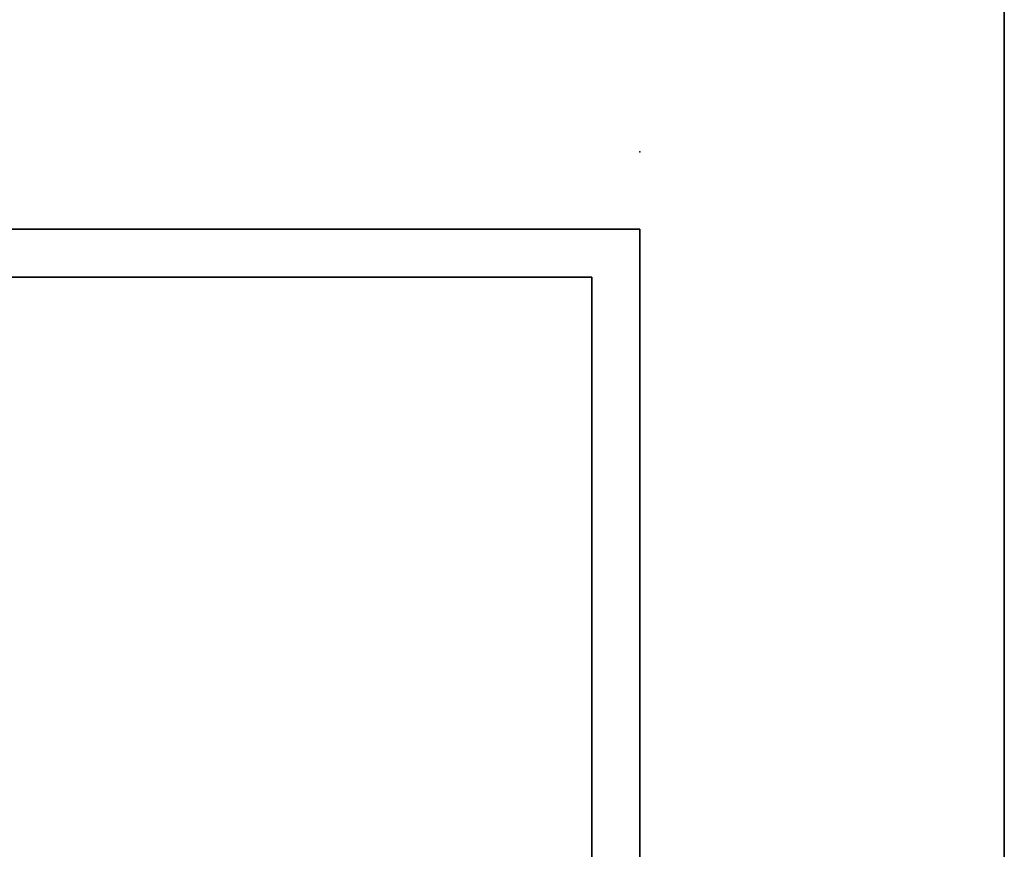
# Model space of a CAD drawing. Extents: x -287 to 289, y 26 to 211.
# Drawn here: x -202 to -190, y 40 to 51 of the extents above; entities that cross this region are included whole.
import ezdxf

# ---------------------------------------------------------------- set-up
doc = ezdxf.new("R2010")
doc.units = 0
doc.header["$LTSCALE"] = 96
doc.header["$MEASUREMENT"] = 0
for name, color, linetype in [('AFUPD-3-BYLM-SV', 7, 'Continuous'), ('AFUPD-3-SHBK-FXBK', 7, 'Continuous'), ('AFUPD-P', 7, 'Continuous'), ('AFUWK-3-TPLM-TH', 7, 'Continuous'), ('AFUWK-P', 7, 'Continuous'), ('MAIN_FURN', 7, 'Continuous')]:
    doc.layers.add(name, color=color, linetype=linetype)

# ---------------------------------------------------------------- blocks, each defined once
blk = doc.blocks.new('ZN4824TP')
at = {"layer": 'AFUWK-3-TPLM-TH', "color": 42, "linetype": 'Continuous'}
for points, invisible_edges in [([(48, -24), (0, 0), (0, -24)], 1), ([(48, 0), (0, 0), (48, -24)], 2), ([(48, 0, 1), (0, -24, 1), (0, 0, 1)], 1), ([(48, -24, 1), (0, -24, 1), (48, 0, 1)], 2), ([(48, 0), (0, 0, 1), (0, 0)], 1), ([(48, 0, 1), (0, 0, 1), (48, 0)], 2)]:
    blk.add_3dface(points, dxfattribs=dict(at, invisible_edges=invisible_edges))
at = {"layer": 'AFUWK-P', "color": 7, "linetype": 'Continuous'}
blk.add_line((0, 0), (48, 0), dxfattribs=at)
blk = doc.blocks.new('MO161928NTBBF')
at = {"layer": 'AFUPD-3-BYLM-SV', "color": 42, "linetype": 'Continuous'}
for points, invisible_edges in [([(1, 19.25, 28), (16.25, 19.25, 28), (15.625, 18.625, 28)], 14), ([(1.625, 18.625, 28), (1, 19.25, 28), (15.625, 18.625, 28)], 3), ([(1, 0.625, 28), (1, 19.25, 28), (1.625, 18.625, 28)], 14), ([(1, 19.25, 28), (16.25, 19.25), (16.25, 19.25, 28)], 1), ([(1, 19.25), (16.25, 19.25), (1, 19.25, 28)], 2), ([(1, 0.625, 28), (1, 19.25), (1, 19.25, 28)], 1), ([(1, 0.625), (1, 19.25), (1, 0.625, 28)], 2), ([(1, 19.25), (1.625, 18.625), (16.25, 19.25)], 3), ([(1, 0.625), (1.625, 18.625), (1, 19.25)], 3), ([(1.625, 18.625), (15.625, 18.625), (16.25, 19.25)], 14), ([(1.625, 0.625, 28), (1, 0.625, 28), (1.625, 18.625, 28)], 2), ([(1.625, 0.625), (1.625, 18.625), (1, 0.625)], 2), ([(1.625, 18.625), (15.625, 18.625, 28), (15.625, 18.625)], 1), ([(1.625, 18.625, 28), (15.625, 18.625, 28), (1.625, 18.625)], 2), ([(1.625, 0.625), (1.625, 18.625, 28), (1.625, 18.625)], 1), ([(1.625, 0.625, 28), (1.625, 18.625, 28), (1.625, 0.625)], 2)]:
    blk.add_3dface(points, dxfattribs=dict(at, invisible_edges=invisible_edges))
at = {"layer": 'AFUPD-3-SHBK-FXBK', "color": 47, "linetype": 'Continuous'}
for points, invisible_edges in [([(15.625, 0.625, 22.312), (1.625, 18.625, 22.312), (15.625, 18.625, 22.312)], 1), ([(1.625, 0.625, 22.312), (1.625, 18.625, 22.312), (15.625, 0.625, 22.312)], 2), ([(1.625, 18.625, 22.312), (15.625, 18.625, 21.687), (15.625, 18.625, 22.312)], 1), ([(1.625, 18.625, 21.687), (15.625, 18.625, 21.687), (1.625, 18.625, 22.312)], 2), ([(1.625, 0.625, 22.312), (1.625, 18.625, 21.687), (1.625, 18.625, 22.312)], 1), ([(1.625, 0.625, 21.687), (1.625, 18.625, 21.687), (1.625, 0.625, 22.312)], 2), ([(15.625, 18.625, 21.687), (1.625, 0.625, 21.687), (15.625, 0.625, 21.687)], 1), ([(1.625, 18.625, 21.687), (1.625, 0.625, 21.687), (15.625, 18.625, 21.687)], 2)]:
    blk.add_3dface(points, dxfattribs=dict(at, invisible_edges=invisible_edges))
at = {"layer": 'AFUPD-P', "color": 2, "linetype": 'Continuous'}
for p, q in [((1, 19.25), (16.25, 19.25)), ((1, 0), (1, 19.25))]:
    blk.add_line(p, q, dxfattribs=at)
at = {"layer": 'MAIN_FURN', "color": 7, "linetype": 'Continuous'}
blk.add_point((0, 19.25), dxfattribs=at)

msp = doc.modelspace()

# ---------------------------------------------------------------- block references
at = {"layer": 'MAIN_FURN', "linetype": 'Continuous', "rotation": 270}
for name, p in [('ZN4824TP', (-189.59514, 77.29246, 28)), ('MO161928NTBBF', (-213.56204, 49.07562))]:
    msp.add_blockref(name, p, dxfattribs=at)

doc.saveas('drawing.dxf')
